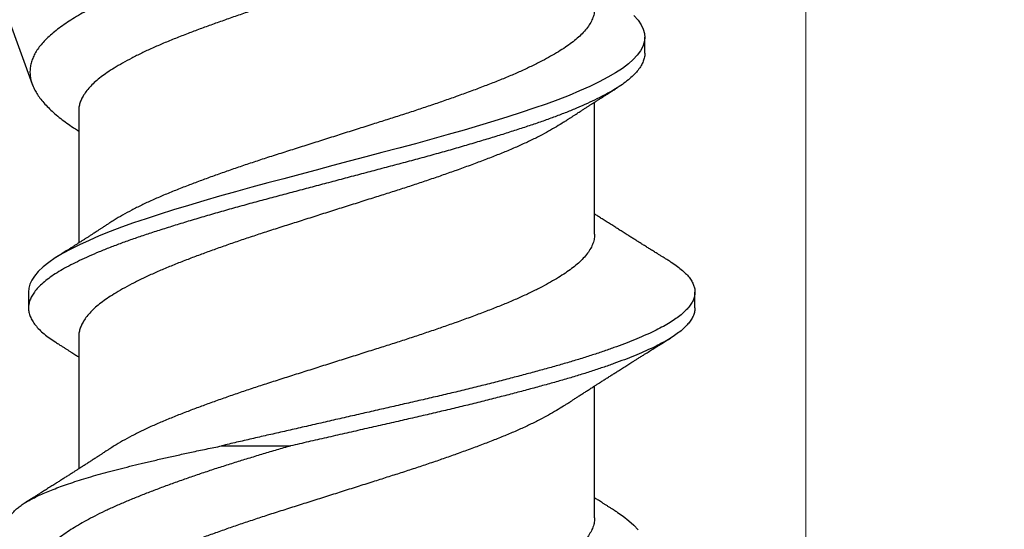
# Model space of a CAD drawing. Units: inches. Extents: x -34 to 537, y 20 to 654.
# Drawn here: x 81 to 81, y 102 to 102 of the extents above; entities that cross this region are included whole.
import ezdxf
from ezdxf import colors
from ezdxf.entities.mleader import LeaderData, LeaderLine
from ezdxf.math import Vec2, Vec3

# ---------------------------------------------------------------- set-up
doc = ezdxf.new("R2010")
doc.units = ezdxf.units.IN
doc.header["$LTSCALE"] = 0.5
doc.header["$MEASUREMENT"] = 0
for name, color, linetype in [('FHC ALUMINUM', 1, 'Continuous'), ('FHC FASTENER', 251, 'Continuous'), ('Text', 30, 'Continuous')]:
    doc.layers.add(name, color=color, linetype=linetype)
doc.styles.get("Standard").update_dxf_attribs({"font": 'arial.ttf'})

# ---------------------------------------------------------------- blocks, each defined once
blk = doc.blocks.new('516X2PFSMS410')
for p, q in [((0.58382, 0.14301), (0.55567, 0.13276)), ((0.46507, 0.13437), (0.45813, 0.13437)), ((0.46507, 0.13437), (0.45813, 0.13437)), ((0.4455, 0.1125), (0.38795, 0.1125)), ((0.54398, 0.1125), (0.48643, 0.1125)), ((0.53559, 0.11305), (0.53524, 0.1125)), ((0.39798, 0.05017), (0.39798, 0.02011)), ((0.36659, -0.1125), (0.42413, -0.1125)), ((0.49033, -0.1125), (0.54787, -0.1125)), ((0.56924, -0.13438), (0.57618, -0.13438)), ((0.45813, -0.15625), (0.46507, -0.15625))]:
    blk.add_line(p, q)
at = {"flags": 128}
for points in [[(0.36895, -0.12248), (0.36733, -0.12491), (0.36536, -0.12748), (0.36337, -0.12966), (0.36137, -0.13143)], [(0.58559, -0.12966), (0.58359, -0.13143), (0.5816, -0.13279), (0.57962, -0.13373), (0.57774, -0.13424), (0.57589, -0.13437), (0.57404, -0.13412), (0.57216, -0.13349), (0.57026, -0.13249), (0.56835, -0.1311), (0.56645, -0.12933), (0.56455, -0.1272), (0.56258, -0.12459), (0.56063, -0.1216), (0.55869, -0.11824), (0.55673, -0.11451), (0.55474, -0.1104), (0.55275, -0.10594), (0.55084, -0.10137), (0.54894, -0.09651), (0.54706, -0.0914), (0.54519, -0.08604), (0.54335, -0.08047), (0.54148, -0.07464), (0.53959, -0.06858), (0.53769, -0.06231), (0.53569, -0.05555), (0.5337, -0.04861), (0.53172, -0.04154), (0.52976, -0.03437), (0.52782, -0.02712), (0.52587, -0.01976), (0.52399, -0.01266), (0.52208, -0.0055), (0.52018, 0.00169), (0.51827, 0.00887), (0.51638, 0.01601), (0.5145, 0.02308), (0.51265, 0.03005), (0.5108, 0.03694), (0.50883, 0.04408), (0.50684, 0.05111), (0.50485, 0.05799), (0.50285, 0.06468), (0.50086, 0.07117), (0.49889, 0.07741), (0.49704, 0.08312), (0.49519, 0.08859), (0.49331, 0.09383), (0.49142, 0.09883), (0.48951, 0.10355), (0.48761, 0.10798), (0.48571, 0.1121), (0.48382, 0.11589), (0.48186, 0.11949), (0.47993, 0.12271), (0.47797, 0.12557), (0.47599, 0.12804), (0.474, 0.13012), (0.472, 0.1318), (0.47025, 0.13293), (0.4685, 0.13373), (0.46678, 0.13422), (0.46507, 0.13437), (0.46507, 0.13437)]]:
    blk.add_lwpolyline(points, dxfattribs=at)
for points, knots in [([(0.3616, 0.14298), (0.36182, 0.14306), (0.36244, 0.1433), (0.36347, 0.14342), (0.3647, 0.14336), (0.36593, 0.14303), (0.36716, 0.14246), (0.36838, 0.14163), (0.3696, 0.14055), (0.37082, 0.13922), (0.37205, 0.13762), (0.37327, 0.13575), (0.37449, 0.13363), (0.37569, 0.13126), (0.3769, 0.12867), (0.37811, 0.12586), (0.37932, 0.12282), (0.38054, 0.11953), (0.38177, 0.116), (0.38301, 0.11222), (0.38424, 0.10822), (0.38546, 0.10401), (0.38667, 0.09961), (0.38787, 0.09502), (0.38907, 0.09024), (0.39028, 0.08525), (0.39151, 0.08005), (0.39275, 0.07466), (0.39399, 0.0691), (0.39528, 0.06316), (0.39661, 0.05687), (0.39752, 0.0524), (0.39798, 0.05017)], [0, 0, 0, 0, 0.01709, 0.049632, 0.082397, 0.115162, 0.147461, 0.179759, 0.212274, 0.244789, 0.277986, 0.311182, 0.344614, 0.378045, 0.410998, 0.44395, 0.477118, 0.510287, 0.544136, 0.577985, 0.612068, 0.646152, 0.680028, 0.713904, 0.748011, 0.782117, 0.816931, 0.851745, 0.8868, 0.921855, 0.960885, 1, 1, 1, 1]), ([(0.39798, 0.02011), (0.39739, 0.02211), (0.39621, 0.02612), (0.39445, 0.03207), (0.39269, 0.03795), (0.39089, 0.04379), (0.38906, 0.04957), (0.3872, 0.05527), (0.38532, 0.06086), (0.38341, 0.06637), (0.38148, 0.07179), (0.37952, 0.0771), (0.37755, 0.08225), (0.37556, 0.08727), (0.37357, 0.09213), (0.37155, 0.09681), (0.36949, 0.10126), (0.36745, 0.10539), (0.36544, 0.10918), (0.36346, 0.11266), (0.36146, 0.11591), (0.35943, 0.11894), (0.35739, 0.12173), (0.35533, 0.12427), (0.35328, 0.12654), (0.35125, 0.12848), (0.34924, 0.13008), (0.34725, 0.13137), (0.34525, 0.13239), (0.3432, 0.13314), (0.34114, 0.13361), (0.33904, 0.13379), (0.33694, 0.13367), (0.33489, 0.13326), (0.3329, 0.13259), (0.33093, 0.13168), (0.32894, 0.13049), (0.3269, 0.12902), (0.32484, 0.12727), (0.32273, 0.12523), (0.32061, 0.12292), (0.31854, 0.12041), (0.31652, 0.11772), (0.31482, 0.11529), (0.31377, 0.11365), (0.31338, 0.11304)], [0, 0, 0, 0, 0.0229227, 0.0458453, 0.0689041, 0.0919625, 0.115463, 0.1389636, 0.1626204, 0.1862773, 0.210612, 0.2349466, 0.2594537, 0.2839607, 0.3090232, 0.334085, 0.3593499, 0.3846148, 0.4082963, 0.4319778, 0.4558326, 0.4796875, 0.504091, 0.5284946, 0.5530903, 0.5776853, 0.6006276, 0.6235699, 0.6466853, 0.6698008, 0.6934619, 0.7171231, 0.7409723, 0.7648216, 0.7869059, 0.8089896, 0.8312403, 0.8534912, 0.8762725, 0.8990538, 0.9220194, 0.944985, 0.9661519, 0.9873188, 1, 1, 1, 1]), ([(0.39672, 0.09897), (0.39647, 0.09936), (0.39601, 0.10006), (0.3954, 0.101), (0.39494, 0.1017), (0.39457, 0.10226), (0.39424, 0.10277), (0.39388, 0.10332), (0.39347, 0.10395), (0.39306, 0.10458), (0.39265, 0.10522), (0.39222, 0.10587), (0.39162, 0.1068), (0.39087, 0.10797), (0.38994, 0.1094), (0.38899, 0.11088), (0.38808, 0.1123), (0.38727, 0.11356), (0.3865, 0.11476), (0.3857, 0.11602), (0.38481, 0.11741), (0.38389, 0.11886), (0.38297, 0.12031), (0.38202, 0.12181), (0.38102, 0.12339), (0.3799, 0.12516), (0.37877, 0.12695), (0.37778, 0.12853), (0.37694, 0.12986), (0.37619, 0.13106), (0.37537, 0.13236), (0.37436, 0.13398), (0.37358, 0.13521), (0.37312, 0.13595), (0.3731, 0.13599)], [0, 0, 0, 0, 0.032023, 0.05737, 0.076024, 0.0892, 0.102917, 0.117987, 0.134142, 0.153756, 0.169406, 0.186111, 0.206937, 0.245038, 0.280922, 0.323405, 0.36433, 0.396467, 0.425592, 0.461916, 0.498719, 0.538164, 0.579732, 0.615995, 0.659502, 0.707824, 0.758649, 0.80396, 0.835457, 0.866565, 0.900443, 0.940621, 0.99662, 1, 1, 1, 1]), ([(0.56924, -0.13435), (0.56914, -0.13436), (0.56843, -0.13442), (0.56709, -0.13416), (0.56521, -0.13356), (0.56331, -0.13255), (0.56141, -0.13116), (0.5595, -0.12939), (0.55757, -0.12723), (0.55563, -0.12466), (0.55368, -0.12167), (0.55175, -0.1183), (0.54978, -0.11456), (0.5478, -0.11045), (0.54583, -0.10606), (0.5439, -0.10142), (0.542, -0.09656), (0.54011, -0.09145), (0.53825, -0.08609), (0.5364, -0.08049), (0.53453, -0.07467), (0.53265, -0.06861), (0.53071, -0.06224), (0.52875, -0.05558), (0.52675, -0.04864), (0.52477, -0.04157), (0.52281, -0.0344), (0.52088, -0.02712), (0.51896, -0.01987), (0.51704, -0.01266), (0.51514, -0.0055), (0.51323, 0.00169), (0.51133, 0.00887), (0.50943, 0.016), (0.50756, 0.02308), (0.50571, 0.03007), (0.50382, 0.03708), (0.50188, 0.04412), (0.4999, 0.05114), (0.4979, 0.05802), (0.4959, 0.06471), (0.49392, 0.0712), (0.49198, 0.07734), (0.49009, 0.08315), (0.48824, 0.08864), (0.48637, 0.09388), (0.48447, 0.09888), (0.48257, 0.1036), (0.48066, 0.10803), (0.47876, 0.11215), (0.47684, 0.116), (0.47492, 0.11955), (0.47299, 0.12278), (0.47103, 0.12564), (0.46905, 0.12811), (0.46706, 0.13019), (0.46514, 0.1318), (0.4633, 0.13298), (0.46156, 0.13379), (0.45983, 0.13427), (0.45808, 0.13443), (0.45627, 0.13425), (0.4544, 0.13368), (0.4525, 0.13273), (0.4506, 0.1314), (0.44869, 0.1297), (0.44679, 0.12762), (0.44494, 0.12525), (0.44373, 0.1234), (0.44314, 0.1225)], [0, 0, 0, 0, 0.00232, 0.017178, 0.032109, 0.047089, 0.062095, 0.077102, 0.092087, 0.107734, 0.123303, 0.138843, 0.154467, 0.170151, 0.185869, 0.200877, 0.215866, 0.230812, 0.245691, 0.260514, 0.275406, 0.290361, 0.305356, 0.32108, 0.336792, 0.352466, 0.368074, 0.383604, 0.399192, 0.41414, 0.42913, 0.444139, 0.459142, 0.474115, 0.489035, 0.503877, 0.518724, 0.534358, 0.550049, 0.565769, 0.58149, 0.597185, 0.612826, 0.62768, 0.642515, 0.657428, 0.672397, 0.687399, 0.702408, 0.717401, 0.732354, 0.74795, 0.763479, 0.779079, 0.794748, 0.810458, 0.826182, 0.840006, 0.853799, 0.867544, 0.881223, 0.896067, 0.910988, 0.925962, 0.940966, 0.955975, 0.970964, 0.985911, 1, 1, 1, 1]), ([(0.6202, 0.02011), (0.61961, 0.02211), (0.61844, 0.02612), (0.61667, 0.03207), (0.61491, 0.03795), (0.61311, 0.04379), (0.61128, 0.04957), (0.60942, 0.05527), (0.60755, 0.06086), (0.60564, 0.06637), (0.6037, 0.07179), (0.60174, 0.0771), (0.59977, 0.08225), (0.59778, 0.08727), (0.59579, 0.09213), (0.59377, 0.09681), (0.59171, 0.10126), (0.58967, 0.10539), (0.58766, 0.10918), (0.58568, 0.11266), (0.58368, 0.11591), (0.58166, 0.11894), (0.57962, 0.12173), (0.57756, 0.12427), (0.5755, 0.12654), (0.57347, 0.12848), (0.57146, 0.13008), (0.56947, 0.13137), (0.56747, 0.13239), (0.56543, 0.13314), (0.56336, 0.13361), (0.56127, 0.13379), (0.55916, 0.13367), (0.55711, 0.13326), (0.55512, 0.13259), (0.55316, 0.13168), (0.55116, 0.13049), (0.54913, 0.12902), (0.54706, 0.12727), (0.54495, 0.12523), (0.54284, 0.12292), (0.54076, 0.12041), (0.53874, 0.11772), (0.53704, 0.11529), (0.536, 0.11365), (0.5356, 0.11304)], [0, 0, 0, 0, 0.0229227, 0.0458453, 0.0689041, 0.0919625, 0.115463, 0.1389636, 0.1626204, 0.1862773, 0.210612, 0.2349466, 0.2594537, 0.2839607, 0.3090232, 0.334085, 0.3593499, 0.3846148, 0.4082963, 0.4319778, 0.4558326, 0.4796875, 0.504091, 0.5284946, 0.5530903, 0.5776853, 0.6006276, 0.6235699, 0.6466853, 0.6698008, 0.6934619, 0.7171231, 0.7409723, 0.7648216, 0.7869059, 0.8089896, 0.8312403, 0.8534912, 0.8762725, 0.8990538, 0.9220194, 0.944985, 0.9661519, 0.9873188, 1, 1, 1, 1]), ([(0.44314, 0.12251), (0.44281, 0.122), (0.44222, 0.12106), (0.44138, 0.11974), (0.44065, 0.11859), (0.43997, 0.11753), (0.43932, 0.1165), (0.43869, 0.11552), (0.43812, 0.11462), (0.4376, 0.11381), (0.43716, 0.11312), (0.43689, 0.11269), (0.43676, 0.1125)], [0, 0, 0, 0, 0.152858, 0.281759, 0.393011, 0.498841, 0.600249, 0.701034, 0.793772, 0.870698, 0.942607, 1, 1, 1, 1]), ([(0.4952, 0.09897), (0.49499, 0.0993), (0.4946, 0.09989), (0.4941, 0.10065), (0.49374, 0.10121), (0.49346, 0.10164), (0.4932, 0.10203), (0.49292, 0.10246), (0.49261, 0.10294), (0.49218, 0.1036), (0.49165, 0.10441), (0.49106, 0.10532), (0.49046, 0.10625), (0.48981, 0.10726), (0.48909, 0.10837), (0.48837, 0.10949), (0.48769, 0.11055), (0.48706, 0.11153), (0.48649, 0.11241), (0.48592, 0.11331), (0.48525, 0.11435), (0.48448, 0.11555), (0.48372, 0.11675), (0.48302, 0.11784), (0.4824, 0.11882), (0.48174, 0.11986), (0.48095, 0.1211), (0.48037, 0.12201), (0.48006, 0.12251)], [0, 0, 0, 0, 0.042438, 0.075106, 0.097987, 0.113366, 0.129899, 0.148415, 0.168918, 0.190154, 0.233273, 0.273072, 0.30615, 0.351016, 0.402337, 0.4478, 0.493804, 0.53665, 0.572549, 0.605825, 0.651492, 0.704521, 0.759362, 0.804383, 0.842429, 0.884248, 0.936763, 1, 1, 1, 1]), ([(0.41537, -0.09898), (0.41472, -0.09796), (0.41341, -0.09592), (0.41143, -0.09247), (0.40937, -0.08863), (0.40726, -0.08435), (0.40509, -0.07966), (0.40294, -0.07468), (0.40083, -0.06943), (0.3987, -0.06393), (0.39655, -0.05818), (0.39443, -0.05236), (0.39238, -0.04653), (0.39038, -0.04072), (0.3884, -0.03481), (0.38644, -0.0288), (0.38451, -0.02271), (0.3825, -0.01636), (0.3804, -0.00974), (0.37823, -0.00288), (0.37605, 0.00399), (0.37387, 0.01084), (0.37172, 0.01763), (0.3696, 0.02434), (0.36754, 0.03078), (0.36551, 0.03693), (0.36353, 0.04282), (0.36153, 0.04857), (0.35953, 0.05418), (0.35755, 0.05961), (0.35552, 0.06499), (0.35346, 0.0703), (0.35134, 0.0755), (0.34919, 0.08043), (0.34702, 0.08508), (0.34484, 0.08942), (0.34266, 0.09343), (0.34056, 0.09698), (0.33855, 0.10008), (0.33662, 0.10279), (0.33466, 0.10518), (0.33268, 0.10726), (0.33069, 0.109), (0.32877, 0.11034), (0.32693, 0.11133), (0.32519, 0.112), (0.32346, 0.11242), (0.32232, 0.11247), (0.32176, 0.1125)], [0, 0, 0, 0, 0.020929, 0.042062, 0.06324, 0.086351, 0.109419, 0.132395, 0.155233, 0.178112, 0.201119, 0.224205, 0.245392, 0.266564, 0.287681, 0.308705, 0.32962, 0.350616, 0.373636, 0.396728, 0.419841, 0.442924, 0.465928, 0.488801, 0.511644, 0.532705, 0.553846, 0.575028, 0.596212, 0.617358, 0.638429, 0.661283, 0.684143, 0.707138, 0.730216, 0.753329, 0.776424, 0.799452, 0.820459, 0.841373, 0.862386, 0.883496, 0.904664, 0.925852, 0.944478, 0.963062, 0.981578, 1, 1, 1, 1]), ([(0.53911, -0.09898), (0.53846, -0.09796), (0.53715, -0.09592), (0.53517, -0.09247), (0.53311, -0.08863), (0.531, -0.08435), (0.52883, -0.07966), (0.52668, -0.07468), (0.52457, -0.06943), (0.52244, -0.06393), (0.52029, -0.05818), (0.51818, -0.05236), (0.51612, -0.04653), (0.51412, -0.04072), (0.51214, -0.03481), (0.51018, -0.0288), (0.50825, -0.02271), (0.50624, -0.01636), (0.50414, -0.00974), (0.50197, -0.00288), (0.49979, 0.00399), (0.49761, 0.01084), (0.49546, 0.01763), (0.49334, 0.02434), (0.49128, 0.03078), (0.48925, 0.03693), (0.48727, 0.04282), (0.48527, 0.04857), (0.48327, 0.05418), (0.48129, 0.05961), (0.47926, 0.06499), (0.4772, 0.0703), (0.47508, 0.0755), (0.47293, 0.08043), (0.47076, 0.08508), (0.46858, 0.08942), (0.4664, 0.09343), (0.4643, 0.09698), (0.46229, 0.10008), (0.46036, 0.10279), (0.4584, 0.10518), (0.45642, 0.10726), (0.45443, 0.109), (0.45251, 0.11034), (0.45067, 0.11133), (0.44893, 0.112), (0.4472, 0.11242), (0.44606, 0.11247), (0.4455, 0.1125)], [0, 0, 0, 0, 0.020928, 0.042061, 0.063239, 0.08635, 0.109418, 0.132394, 0.155232, 0.178111, 0.201118, 0.224204, 0.245392, 0.266564, 0.28768, 0.308704, 0.329619, 0.350616, 0.373635, 0.396727, 0.41984, 0.442924, 0.465927, 0.488801, 0.511643, 0.532704, 0.553846, 0.575028, 0.596212, 0.617358, 0.638428, 0.661283, 0.684143, 0.707137, 0.730216, 0.753329, 0.776424, 0.799452, 0.820459, 0.841373, 0.862386, 0.883496, 0.904664, 0.925852, 0.944478, 0.963062, 0.981578, 1, 1, 1, 1]), ([(0.63759, -0.09898), (0.63694, -0.09796), (0.63563, -0.09592), (0.63365, -0.09247), (0.6316, -0.08863), (0.62948, -0.08435), (0.62731, -0.07966), (0.62516, -0.07468), (0.62305, -0.06943), (0.62092, -0.06393), (0.61877, -0.05818), (0.61666, -0.05236), (0.6146, -0.04653), (0.6126, -0.04072), (0.61062, -0.03481), (0.60866, -0.0288), (0.60673, -0.02271), (0.60472, -0.01636), (0.60262, -0.00974), (0.60045, -0.00288), (0.59827, 0.00399), (0.5961, 0.01084), (0.59394, 0.01763), (0.59182, 0.02434), (0.58976, 0.03078), (0.58774, 0.03693), (0.58575, 0.04282), (0.58375, 0.04857), (0.58176, 0.05418), (0.57977, 0.05961), (0.57774, 0.06499), (0.57568, 0.0703), (0.57356, 0.0755), (0.57141, 0.08043), (0.56924, 0.08508), (0.56706, 0.08942), (0.56488, 0.09343), (0.56279, 0.09698), (0.56077, 0.10008), (0.55884, 0.10279), (0.55688, 0.10518), (0.5549, 0.10726), (0.55291, 0.109), (0.55099, 0.11034), (0.54916, 0.11133), (0.54741, 0.112), (0.54568, 0.11242), (0.54455, 0.11247), (0.54398, 0.1125)], [0, 0, 0, 0, 0.020929, 0.042062, 0.06324, 0.086351, 0.109419, 0.132395, 0.155233, 0.178112, 0.201119, 0.224205, 0.245392, 0.266564, 0.287681, 0.308705, 0.32962, 0.350616, 0.373636, 0.396728, 0.419841, 0.442924, 0.465928, 0.488801, 0.511644, 0.532705, 0.553846, 0.575028, 0.596212, 0.617358, 0.638429, 0.661283, 0.684143, 0.707138, 0.730216, 0.753329, 0.776424, 0.799452, 0.820459, 0.841373, 0.862386, 0.883496, 0.904664, 0.925852, 0.944478, 0.963062, 0.981578, 1, 1, 1, 1]), ([(0.36659, -0.11245), (0.36632, -0.11246), (0.36534, -0.11251), (0.36364, -0.11215), (0.36148, -0.11139), (0.35931, -0.11019), (0.35713, -0.10858), (0.35502, -0.10662), (0.35298, -0.10436), (0.35104, -0.10186), (0.3491, -0.09904), (0.34714, -0.09591), (0.34515, -0.09247), (0.3431, -0.08862), (0.34098, -0.08435), (0.33881, -0.07966), (0.33666, -0.07468), (0.33455, -0.06943), (0.33242, -0.06393), (0.33027, -0.05818), (0.32816, -0.05236), (0.3261, -0.04653), (0.3241, -0.04072), (0.32212, -0.03481), (0.32016, -0.0288), (0.31823, -0.02271), (0.31622, -0.01636), (0.31412, -0.00974), (0.31195, -0.00288), (0.30977, 0.00399), (0.3076, 0.01084), (0.30544, 0.01763), (0.30332, 0.02434), (0.30126, 0.03078), (0.29924, 0.03693), (0.29725, 0.04282), (0.29525, 0.04857), (0.29326, 0.05418), (0.29127, 0.05961), (0.28924, 0.06499), (0.28718, 0.0703), (0.28506, 0.0755), (0.28291, 0.08043), (0.28074, 0.08508), (0.27856, 0.08943), (0.27638, 0.09342), (0.27452, 0.0966), (0.2734, 0.09831), (0.27298, 0.09894)], [0, 0, 0, 0, 0.00883, 0.031746, 0.054778, 0.077876, 0.100989, 0.124066, 0.145147, 0.166117, 0.187046, 0.208094, 0.229227, 0.250406, 0.273518, 0.296587, 0.319564, 0.342403, 0.365283, 0.388291, 0.411378, 0.432566, 0.453739, 0.474857, 0.495881, 0.516797, 0.537794, 0.560815, 0.583908, 0.607022, 0.630106, 0.653111, 0.675985, 0.698829, 0.719891, 0.741033, 0.762216, 0.783401, 0.804548, 0.825619, 0.848474, 0.871336, 0.894331, 0.917411, 0.940524, 0.963621, 0.986649, 1, 1, 1, 1]), ([(0.49033, -0.11245), (0.49006, -0.11246), (0.48908, -0.11251), (0.48738, -0.11215), (0.48522, -0.11139), (0.48305, -0.11019), (0.48087, -0.10858), (0.47876, -0.10662), (0.47672, -0.10436), (0.47478, -0.10186), (0.47284, -0.09904), (0.47088, -0.09591), (0.46889, -0.09247), (0.46684, -0.08862), (0.46472, -0.08435), (0.46255, -0.07966), (0.4604, -0.07468), (0.45829, -0.06943), (0.45616, -0.06393), (0.45401, -0.05818), (0.4519, -0.05236), (0.44984, -0.04653), (0.44785, -0.04072), (0.44586, -0.03481), (0.4439, -0.0288), (0.44197, -0.02271), (0.43996, -0.01636), (0.43786, -0.00974), (0.43569, -0.00288), (0.43351, 0.00399), (0.43134, 0.01084), (0.42918, 0.01763), (0.42706, 0.02434), (0.425, 0.03078), (0.42298, 0.03693), (0.42099, 0.04282), (0.41899, 0.04857), (0.417, 0.05418), (0.41501, 0.05961), (0.41298, 0.06499), (0.41092, 0.0703), (0.4088, 0.0755), (0.40665, 0.08043), (0.40448, 0.08508), (0.4023, 0.08943), (0.40013, 0.09342), (0.39825, 0.09661), (0.39712, 0.09834), (0.39669, 0.09898)], [0, 0, 0, 0, 0.008827, 0.031736, 0.05476, 0.077851, 0.100956, 0.124027, 0.1451, 0.166064, 0.186986, 0.208027, 0.229153, 0.250326, 0.27343, 0.296492, 0.319462, 0.342294, 0.365166, 0.388167, 0.411246, 0.432428, 0.453594, 0.474705, 0.495723, 0.516632, 0.537622, 0.560636, 0.583721, 0.606828, 0.629905, 0.652902, 0.675769, 0.698605, 0.719661, 0.740796, 0.761972, 0.78315, 0.804291, 0.825355, 0.848203, 0.871057, 0.894045, 0.917117, 0.940223, 0.963312, 0.986334, 1, 1, 1, 1]), ([(0.58881, -0.11245), (0.58854, -0.11246), (0.58756, -0.11251), (0.58586, -0.11215), (0.5837, -0.11139), (0.58153, -0.11019), (0.57935, -0.10858), (0.57724, -0.10662), (0.57521, -0.10436), (0.57326, -0.10186), (0.57132, -0.09904), (0.56936, -0.09591), (0.56737, -0.09247), (0.56532, -0.08862), (0.5632, -0.08435), (0.56103, -0.07966), (0.55888, -0.07468), (0.55677, -0.06943), (0.55465, -0.06393), (0.55249, -0.05818), (0.55038, -0.05236), (0.54832, -0.04653), (0.54633, -0.04072), (0.54435, -0.03481), (0.54239, -0.0288), (0.54045, -0.02271), (0.53844, -0.01636), (0.53634, -0.00974), (0.53417, -0.00288), (0.53199, 0.00399), (0.52982, 0.01084), (0.52766, 0.01763), (0.52554, 0.02434), (0.52349, 0.03078), (0.52146, 0.03693), (0.51947, 0.04282), (0.51748, 0.04857), (0.51548, 0.05418), (0.51349, 0.05961), (0.51146, 0.06499), (0.5094, 0.0703), (0.50728, 0.0755), (0.50513, 0.08043), (0.50296, 0.08508), (0.50078, 0.08943), (0.49861, 0.09342), (0.49674, 0.0966), (0.49562, 0.09831), (0.4952, 0.09894)], [0, 0, 0, 0, 0.00883, 0.031746, 0.054778, 0.077876, 0.100989, 0.124066, 0.145147, 0.166117, 0.187046, 0.208094, 0.229227, 0.250406, 0.273518, 0.296587, 0.319564, 0.342403, 0.365283, 0.388291, 0.411378, 0.432566, 0.453739, 0.474857, 0.495881, 0.516797, 0.537794, 0.560815, 0.583908, 0.607022, 0.630106, 0.653111, 0.675985, 0.698829, 0.719891, 0.741033, 0.762216, 0.783401, 0.804548, 0.825619, 0.848474, 0.871336, 0.894331, 0.917411, 0.940524, 0.963621, 0.986649, 1, 1, 1, 1]), ([(0.47828, -0.14549), (0.47816, -0.1457), (0.47747, -0.14686), (0.47621, -0.14864), (0.4745, -0.1508), (0.47279, -0.1526), (0.47108, -0.15405), (0.46938, -0.15514), (0.46769, -0.15587), (0.46601, -0.15625), (0.46436, -0.15628), (0.4627, -0.15595), (0.46102, -0.15527), (0.45934, -0.15425), (0.45766, -0.15289), (0.45598, -0.15119), (0.4543, -0.14914), (0.45261, -0.14675), (0.45093, -0.14402), (0.44926, -0.14096), (0.4476, -0.13759), (0.44592, -0.13389), (0.44422, -0.12988), (0.44252, -0.12556), (0.44081, -0.12096), (0.4391, -0.11608), (0.4374, -0.11095), (0.43571, -0.10557), (0.43405, -0.10001), (0.43242, -0.09426), (0.43078, -0.08834), (0.42913, -0.0822), (0.42744, -0.07582), (0.42574, -0.06922), (0.42403, -0.06242), (0.42232, -0.05548), (0.42063, -0.04842), (0.41895, -0.04128), (0.41729, -0.03406), (0.41564, -0.02682), (0.41398, -0.01957), (0.41233, -0.01232), (0.41066, -0.00503), (0.409, 0.00227), (0.40733, 0.00957), (0.4057, 0.0167), (0.40412, 0.02364), (0.40258, 0.03038), (0.40106, 0.03705), (0.39953, 0.04366), (0.3985, 0.04799), (0.39798, 0.05017)], [0, 0, 0, 0, 0.00467, 0.025755, 0.04689, 0.068049, 0.089204, 0.110329, 0.131351, 0.152291, 0.173146, 0.194073, 0.215085, 0.235781, 0.25651, 0.277246, 0.297966, 0.319064, 0.340093, 0.361025, 0.381948, 0.402969, 0.424063, 0.445203, 0.466316, 0.487423, 0.508495, 0.529508, 0.550436, 0.570917, 0.591481, 0.612124, 0.632823, 0.653977, 0.675136, 0.696274, 0.717365, 0.738381, 0.759298, 0.780237, 0.80072, 0.821268, 0.841859, 0.862466, 0.883066, 0.903634, 0.922974, 0.942244, 0.961436, 0.98068, 1, 1, 1, 1]), ([(0.45813, -0.15621), (0.45789, -0.15622), (0.4571, -0.15625), (0.45575, -0.15594), (0.45407, -0.15527), (0.4524, -0.15425), (0.45072, -0.15289), (0.44904, -0.15119), (0.44735, -0.14914), (0.44567, -0.14675), (0.44398, -0.14402), (0.44232, -0.14096), (0.44066, -0.13759), (0.43898, -0.13389), (0.43728, -0.12988), (0.43557, -0.12556), (0.43386, -0.12096), (0.43216, -0.11608), (0.43046, -0.11095), (0.42877, -0.10557), (0.42711, -0.10001), (0.42548, -0.09426), (0.42384, -0.08834), (0.42218, -0.0822), (0.4205, -0.07582), (0.4188, -0.06922), (0.41709, -0.06242), (0.41538, -0.05548), (0.41368, -0.04842), (0.412, -0.04128), (0.41034, -0.03406), (0.40865, -0.02664), (0.40691, -0.01903), (0.40513, -0.01123), (0.40334, -0.00338), (0.40155, 0.00447), (0.39976, 0.01232), (0.39857, 0.01751), (0.39798, 0.02011)], [0, 0, 0, 0, 0.011933, 0.039883, 0.067948, 0.095591, 0.123277, 0.150975, 0.178649, 0.206829, 0.234915, 0.262873, 0.29082, 0.318897, 0.347071, 0.375307, 0.403507, 0.431698, 0.459844, 0.48791, 0.515861, 0.543218, 0.570683, 0.598256, 0.625903, 0.654157, 0.682418, 0.710652, 0.738821, 0.766891, 0.79483, 0.822796, 0.852218, 0.881739, 0.911319, 0.940916, 0.97049, 1, 1, 1, 1]), ([(0.41536, -0.09897), (0.41562, -0.09936), (0.41608, -0.10006), (0.41669, -0.101), (0.41715, -0.1017), (0.41751, -0.10226), (0.41785, -0.10277), (0.41821, -0.10332), (0.41861, -0.10395), (0.41902, -0.10458), (0.41944, -0.10522), (0.41986, -0.10587), (0.42046, -0.1068), (0.42122, -0.10797), (0.42214, -0.1094), (0.42309, -0.11088), (0.424, -0.1123), (0.42481, -0.11356), (0.42558, -0.11476), (0.42639, -0.11602), (0.42727, -0.11741), (0.4282, -0.11886), (0.42912, -0.12031), (0.43007, -0.12181), (0.43107, -0.12339), (0.43218, -0.12516), (0.43331, -0.12695), (0.43431, -0.12853), (0.43515, -0.12986), (0.4359, -0.13106), (0.43672, -0.13236), (0.43773, -0.13398), (0.43888, -0.13582), (0.44012, -0.1378), (0.44105, -0.1393), (0.44172, -0.14037), (0.44212, -0.14101), (0.44257, -0.14174), (0.44317, -0.1427), (0.44397, -0.14399), (0.44458, -0.14497), (0.44492, -0.14552)], [0, 0, 0, 0, 0.025508, 0.045699, 0.060559, 0.071055, 0.081981, 0.093985, 0.106854, 0.122478, 0.134944, 0.148251, 0.16484, 0.19519, 0.223775, 0.257616, 0.290215, 0.315815, 0.339015, 0.367949, 0.397265, 0.428687, 0.461799, 0.490685, 0.525341, 0.563833, 0.604319, 0.640413, 0.665502, 0.690282, 0.717268, 0.749273, 0.79388, 0.835682, 0.876006, 0.890335, 0.903638, 0.917232, 0.937408, 0.964993, 1, 1, 1, 1]), ([(0.5391, -0.09897), (0.53932, -0.0993), (0.5397, -0.09989), (0.54021, -0.10065), (0.54057, -0.10121), (0.54085, -0.10164), (0.5411, -0.10203), (0.54139, -0.10246), (0.54169, -0.10294), (0.54213, -0.1036), (0.54266, -0.10441), (0.54325, -0.10532), (0.54385, -0.10625), (0.5445, -0.10726), (0.54522, -0.10837), (0.54594, -0.10949), (0.54662, -0.11055), (0.54725, -0.11153), (0.54781, -0.11241), (0.54839, -0.11331), (0.54906, -0.11435), (0.54983, -0.11555), (0.55059, -0.11675), (0.55128, -0.11784), (0.55191, -0.11882), (0.55257, -0.11986), (0.55336, -0.1211), (0.55393, -0.12201), (0.55425, -0.12251)], [0, 0, 0, 0, 0.042438, 0.075106, 0.097987, 0.113366, 0.129899, 0.148415, 0.168918, 0.190154, 0.233273, 0.273072, 0.30615, 0.351016, 0.402337, 0.4478, 0.493804, 0.53665, 0.572549, 0.605825, 0.651492, 0.704521, 0.759362, 0.804383, 0.842429, 0.884248, 0.936763, 1, 1, 1, 1]), ([(0.36895, -0.12251), (0.36927, -0.122), (0.36987, -0.12106), (0.3707, -0.11974), (0.37143, -0.11859), (0.37211, -0.11753), (0.37276, -0.1165), (0.37339, -0.11552), (0.37397, -0.11462), (0.37448, -0.11381), (0.37492, -0.11312), (0.3752, -0.11269), (0.37532, -0.1125)], [0, 0, 0, 0, 0.152858, 0.281759, 0.393011, 0.498841, 0.600249, 0.701034, 0.793772, 0.870698, 0.942607, 1, 1, 1, 1]), ([(0.47828, -0.14552), (0.47859, -0.14502), (0.47915, -0.14411), (0.47991, -0.1429), (0.48049, -0.14196), (0.48093, -0.14126), (0.4813, -0.14066), (0.48185, -0.13978), (0.48263, -0.13852), (0.48359, -0.13698), (0.48457, -0.13541), (0.48552, -0.1339), (0.48643, -0.13244), (0.4873, -0.13105), (0.48815, -0.12969), (0.48908, -0.12822), (0.4901, -0.12661), (0.49116, -0.12492), (0.4922, -0.12328), (0.49324, -0.12164), (0.49434, -0.1199), (0.4955, -0.11808), (0.49664, -0.11628), (0.49767, -0.11468), (0.49847, -0.11343), (0.49891, -0.11274), (0.49906, -0.1125)], [0, 0, 0, 0, 0.045308, 0.081986, 0.110047, 0.129531, 0.146031, 0.163724, 0.209766, 0.260192, 0.303078, 0.351662, 0.39732, 0.435692, 0.477266, 0.520603, 0.569674, 0.623695, 0.673889, 0.719591, 0.772763, 0.831907, 0.885494, 0.937316, 0.978092, 1, 1, 1, 1])]:
    blk.add_open_spline(points, degree=3, knots=knots)

msp = doc.modelspace()

# ---------------------------------------------------------------- linework, layer by layer
at = {"layer": 'FHC ALUMINUM', "lineweight": 5, "transparency": 33554687}
msp.add_lwpolyline([(81.21477, 115.62031), (81.21477, 101.60218), (78.83977, 101.60218), (78.83977, 114.34073)], dxfattribs=at)

# ---------------------------------------------------------------- block references
at = {"layer": 'FHC FASTENER', "lineweight": 5, "transparency": 33554687, "rotation": 90}
msp.add_blockref('516X2PFSMS410', (81.01015, 101.28982), dxfattribs=at)

# ---------------------------------------------------------------- leaders
at = {"layer": 'Text', "lineweight": 5, "transparency": 33554687}
ml = msp.add_multileader_mtext('Standard', dxfattribs=at)
ml.set_content('\\A1;BRF20_ BOTTOM RAIL\\PFILLER EXTRUSION', color=256)
ml.set_leader_properties()
ml.build(insert=Vec2(0, 0))
ml.multileader.update_dxf_attribs({"dogleg_length": 0.36, "arrow_head_size": 0.32179})
ctx = ml.context
ctx.base_point, ctx.char_height, ctx.arrow_head_size, ctx.landing_gap_size, ctx.plane_origin = Vec3(83.82189, 102.50035), 0.3217899, 0.32179, 0.16089, Vec3(80.90125, 102.4518)
notes = []
notes.append((ctx, [(0, (1, 1, 0), (83.01742, 102.50035), (1, 0), 0.80447, [(0, [(80.70119, 104.21949)], 0, [])])]))
ctx.mtext.insert, ctx.mtext.width, ctx.mtext.flow_direction = Vec3(83.98279, 102.66399), 9.3859133, 5
for ctx, leaders in notes:
    for number, flags, end, landing, length, lines in leaders:
        leader = LeaderData()
        leader.index, (leader.has_last_leader_line, leader.has_dogleg_vector, leader.attachment_direction) = number, flags
        leader.last_leader_point, leader.dogleg_vector, leader.dogleg_length = Vec3(end), Vec3(landing), length
        for number, points, colour, breaks in lines:
            line = LeaderLine()
            line.index, line.vertices, line.color, line.breaks = number, Vec3.list(points), colors.encode_raw_color(colour), breaks
            leader.lines.append(line)
        ctx.leaders.append(leader)

doc.saveas('drawing.dxf')
